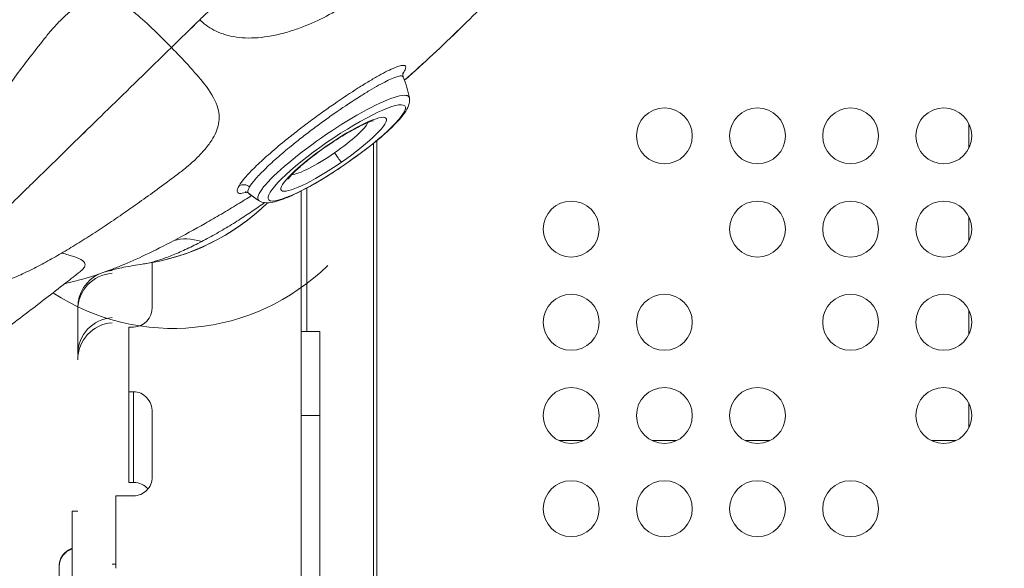
# Model space of a CAD drawing. Units: millimetres. Extents: x -346 to 14222, y -862 to 12295.
# Drawn here: x 8182 to 8710, y 6693 to 6987 of the extents above; entities that cross this region are included whole.
import ezdxf

# ---------------------------------------------------------------- set-up
doc = ezdxf.new("R2010")
doc.units = ezdxf.units.MM
doc.styles.get("Standard").update_dxf_attribs({"font": 'arial.ttf'})
doc.dimstyles.new('ISO-25', dxfattribs={"dimtxt": 2.5, "dimasz": 2.5, "dimexe": 1.25, "dimexo": 0.625, "dimtad": 1, "dimtxsty": 'Standard', "dimcen": 2.5, "dimadec": 0, "dimazin": 0, "dimtfac": 1, "dimtmove": 0, "dimatfit": 3, "dimfxl": 1, "dimarcsym": 0})

# ---------------------------------------------------------------- blocks, each defined once
blk = doc.blocks.new('*D8')
at = {"color": 0, "lineweight": -2, "transparency": 16777216}
for p, q in [((47.46, 11732.6), (-73.79, 11732.6)), ((-72.54, 11612.6), (-72.54, -741.52)), ((47.46, -861.52), (-73.79, -861.52))]:
    blk.add_line(p, q, dxfattribs=at)
at = {"color": 0, "transparency": 16777216}
for points in [[(-92.54, 11612.6), (-52.54, 11612.6), (-72.54, 11732.6)], [(-92.54, -741.52), (-52.54, -741.52), (-72.54, -861.52)]]:
    blk.add_solid(points, dxfattribs=at)
at = {"layer": 'Defpoints', "color": 0, "transparency": 16777216}
for p in [(9152.95, 11732.6), (-72.54, -861.52), (7219.98, -861.52)]:
    blk.add_point(p, dxfattribs=at)
at = {"color": 0, "transparency": 16777216, "insert": (-214.65, 5435.54), "char_height": 200, "attachment_point": 5, "rotation": 90}
blk.add_mtext('1260', dxfattribs=at)
blk = doc.blocks.new('*D9')
at = {"color": 0, "lineweight": -2, "transparency": 16777216}
for p, q in [((210.24, 11901.47), (210.24, 12022.72)), ((14221.89, 11901.47), (14221.89, 12022.72)), ((330.24, 12021.47), (14101.89, 12021.47))]:
    blk.add_line(p, q, dxfattribs=at)
at = {"color": 0, "transparency": 16777216}
for points in [[(330.24, 12041.47), (330.24, 12001.47), (210.24, 12021.47)], [(14101.89, 12041.47), (14101.89, 12001.47), (14221.89, 12021.47)]]:
    blk.add_solid(points, dxfattribs=at)
at = {"layer": 'Defpoints', "color": 0, "transparency": 16777216}
for p in [(14221.89, 12021.47), (14221.89, 7692.75), (210.24, 6512.77)]:
    blk.add_point(p, dxfattribs=at)
at = {"color": 0, "transparency": 16777216, "insert": (7216.06, 12163.59), "char_height": 200, "attachment_point": 5}
blk.add_mtext('1400', dxfattribs=at)

msp = doc.modelspace()

# ---------------------------------------------------------------- linework, layer by layer
at = {"color": 0, "linetype": 'Continuous', "lineweight": 0}
for p, q in [((8691.391, 6918.496), (8691.391, 6931.573)), ((8371.713, 6424.748), (8371.713, 6921.026)), ((8373.553, 6425.221), (8373.553, 6922.531)), ((8332.891, 6895.488), (8332.891, 6314.458)), ((8691.391, 6868.496), (8691.391, 6881.573)), ((8252.891, 6857.327), (8252.891, 6857.326)), ((8252.891, 6857.096), (8252.891, 6833.091)), ((8212.891, 6831.668), (8212.891, 6807.887)), ((8691.391, 6818.496), (8691.391, 6831.573)), ((8242.891, 6822.496), (8240.388, 6822.496)), ((8240.388, 6822.496), (8240.388, 6787.789)), ((8332.891, 6820.121), (8342.891, 6820.121)), ((8342.891, 6820.121), (8342.891, 6775.003)), ((8240.388, 6787.789), (8242.891, 6787.789)), ((8691.391, 6768.496), (8691.391, 6781.573)), ((8252.891, 6776.855), (8252.891, 6741.982)), ((8332.891, 6775.003), (8342.891, 6775.003)), ((8484.429, 6761.534), (8471.352, 6761.534)), ((8534.429, 6761.534), (8521.352, 6761.534)), ((8584.429, 6761.534), (8571.352, 6761.534)), ((8684.429, 6761.534), (8671.352, 6761.534)), ((8240.388, 6739.066), (8242.891, 6739.066)), ((8242.891, 6731.959), (8233.381, 6731.959)), ((8233.381, 6731.959), (8233.381, 6693.066)), ((8212.891, 6723.753), (8209.991, 6723.753)), ((8212.891, 6723.753), (8209.991, 6723.753)), ((8202.891, 6694), (8202.891, 6663.651)), ((8232.891, 6695.314), (8233.381, 6695.314))]:
    msp.add_line(p, q, dxfattribs=at)
for centre in [(8527.891, 6925.034), (8577.891, 6925.034), (8627.891, 6925.034), (8677.891, 6925.034), (8477.891, 6875.034), (8577.891, 6875.034), (8627.891, 6875.034), (8677.891, 6875.034), (8477.891, 6825.034), (8527.891, 6825.034), (8627.891, 6825.034), (8677.891, 6825.034), (8477.891, 6775.034), (8527.891, 6775.034), (8577.891, 6775.034), (8677.891, 6775.034), (8477.891, 6725.034), (8527.891, 6725.034), (8577.891, 6725.034), (8627.891, 6725.034)]:
    msp.add_circle(centre, 15, dxfattribs=at)
for centre, radius, start, end in [((8267.141, 6978.533), 3.5, 251.30109, 251.45969), ((8338.134, 6936.118), 53.637, 9.90916, 22.46609), ((8338.134, 6936.118), 53.637, 231.36701, 238.80358), ((8231.521, 6974.164), 119.003, 278.14785, 314.40826), ((8231.521, 6974.164), 119.003, 278.14785, 314.2737), ((8264.097, 6940.752), 119.003, 237.14217, 314.2737), ((8232.891, 6832.883), 20, 94.34757, 102.27917), ((8232.891, 6832.883), 20, 114.72847, 180)]:
    msp.add_arc(centre, radius, start, end, dxfattribs=at)
for centre, major_axis, ratio, start_param, end_param in [((8347.888, 7055.037), (-205.298, -200.158), 0, -1.2258604, -1.145604), ((8351.941, 6915.92), (-36.663, -25.063), 0.1711299, -4.6824776, 1.6007077), ((8347.658, 6919.133), (21.093, 14.419), 0.1711299, -1.5408849, -0.2537696), ((8347.658, 6919.133), (-21.093, -14.419), 0.1711299, 0.2537696, 1.6007077), ((8302.119, 6894.075), (-4.311, 2.533), 0.9424551, -1.7379959, -0.5156933), ((8232.891, 6685.174), (-18.616, 0), 0.5447288, -1.5707905, -1.4892567)]:
    msp.add_ellipse(centre, major_axis=major_axis, ratio=ratio, start_param=start_param, end_param=end_param, dxfattribs=at)
at = {"color": 0, "linetype": 'Continuous', "lineweight": 0, "extrusion": (0, 0, -1)}
for centre, major_axis, ratio, start_param, end_param in [((8347.894, 7055.031), (-205.298, -200.158), 0, -1.2258649, -1.1456081), ((8284.641, 6978.533), (-21, 0), 0, -0.7608443, -0.7599906), ((8347.891, 7055.034), (-205.298, -200.158), 0.3521149, -1.5707963, -1.4276603), ((8350.295, 6918.329), (-40.432, -27.639), 0.1711299, -0.0299114, 3.2192343), ((8350.357, 6915.186), (28.171, 19.258), 0.1711299, -4.7423004, 1.5408849), ((8348.933, 6919.077), (5.686, -8.226), 0.0294657, 0.1720519, 1.2021474), ((8354.545, 6914.465), (2.843, -4.113), 0.0294657, 0, 0.1720519), ((8338.134, 6936.118), (-38.405, -37.444), 0.9848078, -0.2494766, -0.1227889), ((8350.295, 6918.329), (-40.432, -27.639), 0.1711299, -0.0776417, -0.0299114), ((8400.276, 6601.636), (-138.575, 266.077), 0.2386902, 0.0440773, 0.2259264), ((8347.891, 7055.034), (-205.298, -200.158), 0.3521149, -0.6575349, -0.5264451), ((8232.891, 6831.668), (-20, 0), 0.9848078, 0, 1.494917), ((8242.891, 6833.091), (0, -10.596), 0.9437879, -1.5707962, 0.0000001), ((8232.891, 6807.887), (-20, 0), 0.9848078, 0, 1.494917), ((8232.891, 6804.912), (-20, 0), 0.9983291, 0, 1.494917), ((8242.891, 6776.855), (0, -10.934), 0.9145879, -3.1415927, -1.5707963), ((8242.891, 6741.982), (-0.082, -10.022), 0.9977485, -1.5789628, -0.0081284), ((8242.891, 6729.877), (10, 0), 0.9188396, -1.5707963, -0.681688), ((8212.891, 6694), (-10, 0), 0.9848078, 0, 1.2765695)]:
    msp.add_ellipse(centre, major_axis=major_axis, ratio=ratio, start_param=start_param, end_param=end_param, dxfattribs=at)
at = {"color": 0, "linetype": 'Continuous', "lineweight": 0}
for points, knots in [([(8378.589, 7084.958), (8362.947, 7069.708), (8348.579, 7055.7), (8323.2, 7030.956), (8312.314, 7020.342), (8294.759, 7003.226), (8288.172, 6996.804), (8280.314, 6989.143), (8278.476, 6987.351), (8278.476, 6987.351)], [0, 0, 0, 0, 7.5085886, 7.5085886, 15.0144141, 15.0144141, 22.5173374, 22.5173374, 29.0072352, 29.0072352, 29.0072352, 29.0072352]), ([(8330.194, 6982.217), (8331.406, 6982.633), (8332.623, 6983.077), (8342.314, 6986.81), (8350.649, 6991.212), (8362.746, 6999.176), (8366.909, 7002.24), (8373.72, 7007.856), (8376.475, 7010.313), (8381.464, 7015.172), (8383.723, 7017.554), (8388.209, 7022.735), (8390.392, 7025.534), (8395.515, 7033.011), (8398.045, 7037.673), (8402.077, 7048.129), (8403.12, 7053.475), (8403.675, 7064.844), (8402.741, 7071.235), (8399.81, 7079.44), (8398.927, 7081.488), (8397.884, 7083.508)], [-14.359532, -14.359532, -14.359532, -14.359532, -14.0110677, -14.0110677, -11.5922567, -11.5922567, -10.2776416, -10.2776416, -9.3451277, -9.3451277, -8.5084077, -8.5084077, -7.5848432, -7.5848432, -6.1163589, -6.1163589, -4.3964878, -4.3964878, -2.2307359, -2.2307359, -1.5084533, -1.5084533, -1.5084533, -1.5084533]), ([(8159.718, 6976.523), (8162.637, 6981.758), (8167.455, 6990.054), (8174.514, 7001.531), (8179.725, 7009.722), (8183.224, 7015.056), (8184.849, 7017.5)], [0, 0, 0, 0, 13.4178717, 20.1268075, 26.8357434, 32.5825293, 32.5825293, 32.5825293, 32.5825293]), ([(8446.934, 7012.037), (8446.365, 7011.423), (8445.795, 7010.81), (8440.774, 7005.426), (8436.299, 7000.745), (8427.335, 6991.588), (8422.847, 6987.111), (8418.369, 6982.746)], [1.41613288, 1.41613288, 1.41613288, 1.41613288, 1.42544531, 1.42544531, 1.49812082, 1.49812082, 1.57079633, 1.57079633, 1.57079633, 1.57079633]), ([(8195.87, 6978.24), (8196.558, 6979.106), (8197.251, 6979.954), (8199.763, 6982.935), (8201.617, 6984.967), (8205.12, 6988.459), (8206.765, 6989.962), (8210.29, 6992.859), (8212.17, 6994.21), (8217.041, 6997.124), (8219.955, 6998.298), (8226.155, 6999.359), (8229.302, 6998.999), (8236.331, 6996.425), (8240.158, 6993.836), (8247.227, 6988.044), (8250.513, 6985.025), (8257.016, 6978.745), (8260.08, 6975.678), (8263.204, 6972.474)], [7.5859384, 7.5859384, 7.5859384, 7.5859384, 7.8361787, 7.8361787, 8.4865857, 8.4865857, 9.048938, 9.048938, 9.687034, 9.687034, 10.7055927, 10.7055927, 11.8756615, 11.8756615, 13.3137628, 13.3137628, 14.4134167, 14.4134167, 15.3427266, 15.3427266, 15.3427266, 15.3427266]), ([(8330.194, 6982.217), (8327.767, 6981.382), (8325.248, 6980.61), (8320.172, 6979.305), (8317.621, 6978.758), (8312.654, 6977.979), (8310.252, 6977.716), (8305.61, 6977.5), (8303.371, 6977.515), (8299.092, 6977.843), (8297.046, 6978.126), (8293.184, 6978.968), (8291.356, 6979.497), (8287.953, 6980.796), (8286.358, 6981.544), (8283.436, 6983.235), (8282.087, 6984.162), (8280.006, 6985.869), (8279.219, 6986.59), (8278.476, 6987.351)], [0, 0, 0, 0, 10.0093872, 10.0093872, 19.4322152, 19.4322152, 27.7378723, 27.7378723, 35.1224823, 35.1224823, 41.713245, 41.713245, 47.6105854, 47.6105854, 52.9590182, 52.9590182, 57.8579827, 57.8579827, 61.0494469, 61.0494469, 61.0494469, 61.0494469]), ([(8136.522, 6848.963), (8135.708, 6849.798), (8134.971, 6850.717), (8133.696, 6852.639), (8133.15, 6853.653), (8132.236, 6855.729), (8131.868, 6856.803), (8131.279, 6858.991), (8131.066, 6860.112), (8130.767, 6862.377), (8130.692, 6863.526), (8130.651, 6865.866), (8130.7, 6867.051), (8130.898, 6869.487), (8131.063, 6870.725), (8131.499, 6873.308), (8131.786, 6874.636), (8132.495, 6877.492), (8132.935, 6878.992), (8134.002, 6882.285), (8134.65, 6884.056), (8136.271, 6888.145), (8137.279, 6890.441), (8139.716, 6895.632), (8141.19, 6898.531), (8144.391, 6904.477), (8146.122, 6907.527), (8149.69, 6913.551), (8151.513, 6916.52), (8155.247, 6922.417), (8157.149, 6925.34), (8161.07, 6931.222), (8163.085, 6934.18), (8167.235, 6940.15), (8169.368, 6943.161), (8173.756, 6949.25), (8176.011, 6952.329), (8180.636, 6958.546), (8183.006, 6961.687), (8187.852, 6968.016), (8190.327, 6971.206), (8193.856, 6975.696), (8194.859, 6976.965), (8195.87, 6978.24)], [0, 0, 0, 0, 3.4963687, 3.4963687, 6.9837208, 6.9837208, 10.5656822, 10.5656822, 14.3899779, 14.3899779, 18.5565818, 18.5565818, 23.2575322, 23.2575322, 28.6794512, 28.6794512, 35.1174475, 35.1174475, 43.0858154, 43.0858154, 53.1775069, 53.1775069, 66.8138892, 66.8138892, 84.0279814, 84.0279814, 101.5744691, 101.5744691, 117.9213111, 117.9213111, 133.3284656, 133.3284656, 148.2978368, 148.2978368, 162.9810465, 162.9810465, 177.4903533, 177.4903533, 191.8546704, 191.8546704, 206.0646505, 206.0646505, 211.6316127, 211.6316127, 211.6316127, 211.6316127]), ([(8263.204, 6972.474), (8250.975, 6960.551), (8239.572, 6949.434), (8218.956, 6929.333), (8209.843, 6920.449), (8194.455, 6905.446), (8188.229, 6899.376), (8179.019, 6890.397), (8176.088, 6887.539), (8174.887, 6886.368)], [-22.8323958, -22.8323958, -22.8323958, -22.8323958, -17.120553, -17.120553, -11.4078079, -11.4078079, -5.7029333, -5.7029333, -0.0000042, -0.0000042, -0.0000042, -0.0000042]), ([(8263.21, 6972.468), (8250.98, 6960.543), (8239.574, 6949.424), (8218.966, 6929.331), (8209.851, 6920.445), (8194.456, 6905.435), (8188.234, 6899.369), (8179.025, 6890.39), (8176.094, 6887.532), (8174.893, 6886.361)], [0, 0, 0, 0, 5.7125996, 5.7125996, 11.4258429, 11.4258429, 17.132204, 17.132204, 22.8391698, 22.8391698, 22.8391698, 22.8391698]), ([(8267.264, 6905.007), (8268.148, 6905.673), (8269.014, 6906.345), (8272.061, 6908.782), (8274.143, 6910.589), (8277.723, 6914.003), (8279.261, 6915.602), (8282.246, 6919.052), (8283.647, 6920.902), (8286.687, 6925.702), (8287.931, 6928.581), (8289.147, 6934.752), (8288.867, 6937.908), (8286.468, 6945.005), (8283.974, 6948.898), (8278.362, 6956.111), (8275.428, 6959.469), (8269.318, 6966.128), (8266.332, 6969.265), (8263.21, 6972.468)], [-11.1803793, -11.1803793, -11.1803793, -11.1803793, -10.8205566, -10.8205566, -9.8860008, -9.8860008, -9.0780287, -9.0780287, -8.157891, -8.157891, -6.6906681, -6.6906681, -5.0026078, -5.0026078, -2.9280014, -2.9280014, -1.341651, -1.341651, 0, 0, 0, 0]), ([(8299.545, 6898.282), (8300.26, 6899.494), (8302.465, 6902.456), (8306.043, 6906.239), (8308.145, 6908.304), (8310.247, 6910.368), (8315.078, 6914.842), (8320.846, 6919.719), (8325.976, 6923.898), (8328.114, 6925.6), (8332.455, 6928.983), (8334.658, 6930.664), (8336.904, 6932.344), (8339.15, 6934.024), (8343.731, 6937.382), (8348.255, 6940.573), (8350.498, 6942.124), (8354.984, 6945.226), (8361.598, 6949.611), (8369.431, 6954.436), (8373.001, 6956.498), (8377.986, 6959.262), (8382.23, 6961.37), (8386.161, 6962.738), (8387.477, 6962.91), (8387.971, 6962.869), (8388.959, 6962.788), (8389.513, 6961.809), (8388.197, 6959.465), (8387.391, 6958.335)], [0, 0, 0, 0, 11.8622608, 23.7245216, 23.7245216, 23.7245216, 35.5867823, 47.4490431, 47.4490431, 55.357217, 55.357217, 63.2653908, 63.2653908, 63.2653908, 71.1735647, 79.0817385, 79.0817385, 79.0817385, 94.8980862, 102.8062601, 110.7144339, 110.7144339, 126.5307816, 134.4389555, 142.3471293, 142.3471293, 142.3471293, 158.163477, 168.632386, 168.632386, 168.632386, 168.632386]), ([(8387.493, 6958.937), (8387.493, 6958.937), (8387.432, 6958.802), (8387.37, 6958.139), (8387.377, 6957.655), (8387.565, 6956.968), (8387.617, 6956.814), (8387.68, 6956.662)], [163.4590313, 163.4590313, 163.4590313, 163.4590313, 167.7194615, 167.7194615, 171.3791565, 171.3791565, 172.4058416, 172.4058416, 172.4058416, 172.4058416]), ([(8387.683, 6956.653), (8387.55, 6956.973), (8386.941, 6957.32), (8385.063, 6957.074), (8383.251, 6956.443), (8382.212, 6956.017), (8380.135, 6955.166), (8376.222, 6953.223), (8369.639, 6949.423), (8366.027, 6947.2), (8364.146, 6946.009), (8360.382, 6943.629), (8354.281, 6939.587), (8345.934, 6933.703), (8339.594, 6929.058), (8335.529, 6925.959), (8333.527, 6924.399), (8331.524, 6922.839), (8329.551, 6921.27), (8327.658, 6919.729), (8324.818, 6917.417), (8319.497, 6912.92), (8315.042, 6908.795), (8313.105, 6906.892), (8311.167, 6904.989), (8309.519, 6903.246), (8308.189, 6901.693), (8306.858, 6900.139), (8305.845, 6898.775), (8305.19, 6897.66)], [-151.0265111, -151.0265111, -151.0265111, -151.0265111, -142.3471293, -134.4389555, -126.5307816, -126.5307816, -126.5307816, -110.7144339, -102.8062601, -94.8980862, -94.8980862, -94.8980862, -79.0817385, -71.1735647, -63.2653908, -55.357217, -55.357217, -55.357217, -47.4490431, -47.4490431, -47.4490431, -35.5867823, -23.7245216, -23.7245216, -23.7245216, -11.8622608, -11.8622608, -11.8622608, 0, 0, 0, 0]), ([(8390.972, 6945.348), (8391.161, 6944.264), (8391.069, 6943.309), (8390.546, 6940.885), (8389.895, 6939.65), (8387.197, 6935.342), (8384.221, 6932.114), (8377.366, 6925.702), (8373.967, 6922.801), (8366.609, 6916.97), (8362.675, 6914.046), (8354.597, 6908.395), (8350.457, 6905.667), (8342.338, 6900.649), (8338.362, 6898.361), (8330.895, 6894.42), (8327.42, 6892.781), (8321.038, 6890.253), (8318.291, 6889.391), (8314.024, 6889.07), (8312.308, 6889.052), (8310.351, 6890.236)], [3.2491457, 3.2491457, 3.2491457, 3.2491457, 3.3501028, 3.3501028, 3.5449546, 3.5449546, 4.0108678, 4.0108678, 4.3506382, 4.3506382, 4.6791673, 4.6791673, 5.005204, 5.005204, 5.3322378, 5.3322378, 5.6653734, 5.6653734, 6.0255226, 6.0255226, 6.235455, 6.235455, 6.235455, 6.235455]), ([(8325.814, 6901.798), (8325.814, 6901.798), (8325.814, 6901.799), (8325.817, 6901.803), (8325.923, 6901.978), (8326.409, 6902.633), (8326.887, 6903.214), (8328.371, 6904.831), (8329.503, 6905.959), (8332.439, 6908.659), (8334.329, 6910.278), (8338.665, 6913.763), (8341.141, 6915.64), (8346.365, 6919.384), (8349.117, 6921.25), (8354.546, 6924.725), (8357.223, 6926.336), (8362.133, 6929.091), (8364.38, 6930.248), (8368.038, 6931.945), (8369.518, 6932.532), (8371.25, 6933.099), (8371.741, 6933.194), (8371.741, 6933.194)], [0.3678557, 0.3678557, 0.3678557, 0.3678557, 0.3693315, 0.3693315, 0.4903723, 0.4903723, 0.6642673, 0.6642673, 0.898264, 0.898264, 1.174756, 1.174756, 1.4714259, 1.4714259, 1.7751986, 1.7751986, 2.0784521, 2.0784521, 2.3727162, 2.3727162, 2.6400461, 2.6400461, 2.8335597, 2.8335597, 2.8335597, 2.8335597]), ([(8267.264, 6905.007), (8264.929, 6903.248), (8262.611, 6901.517), (8257.08, 6897.426), (8253.884, 6895.093), (8247.567, 6890.545), (8244.443, 6888.328), (8238.27, 6884.013), (8235.219, 6881.914), (8229.192, 6877.836), (8226.215, 6875.857), (8220.339, 6872.027), (8217.441, 6870.176), (8211.721, 6866.605), (8208.9, 6864.886), (8203.324, 6861.581), (8200.569, 6859.996), (8195.08, 6856.947), (8192.348, 6855.488), (8186.816, 6852.672), (8184.021, 6851.325), (8178.271, 6848.756), (8175.316, 6847.543), (8169.326, 6845.419), (8166.308, 6844.487), (8160.698, 6843.284), (8158.29, 6842.892), (8153.886, 6842.645), (8152.044, 6842.65), (8148.66, 6843.006), (8147.155, 6843.269), (8144.373, 6844.051), (8143.087, 6844.524), (8140.734, 6845.677), (8139.642, 6846.338), (8137.887, 6847.666), (8137.18, 6848.287), (8136.527, 6848.956)], [0, 0, 0, 0, 10.0020482, 10.0020482, 24.0757762, 24.0757762, 38.2208544, 38.2208544, 52.4723414, 52.4723414, 66.868765, 66.868765, 81.4237903, 81.4237903, 96.1703978, 96.1703978, 111.191246, 111.191246, 126.6905558, 126.6905558, 143.0423618, 143.0423618, 160.4802581, 160.4802581, 177.1940154, 177.1940154, 188.3626764, 188.3626764, 195.4606734, 195.4606734, 200.6594242, 200.6594242, 204.9614246, 204.9614246, 208.7986102, 208.7986102, 211.6028406, 211.6028406, 211.6028406, 211.6028406]), ([(8303.531, 6894.823), (8303.419, 6894.787), (8303.309, 6894.752), (8303.202, 6894.718), (8301.702, 6894.255), (8300.553, 6894.086), (8299.767, 6894.205), (8298.982, 6894.323), (8298.561, 6894.728), (8298.523, 6895.415), (8298.485, 6896.102), (8298.83, 6897.071), (8299.545, 6898.282)], [295.703083, 295.703083, 295.703083, 295.703083, 296.5565195, 296.5565195, 296.5565195, 308.4187802, 308.4187802, 308.4187802, 320.281041, 320.281041, 320.281041, 332.1433018, 332.1433018, 332.1433018, 332.1433018]), ([(8304.629, 6894.232), (8304.202, 6894.568), (8303.738, 6894.767), (8303.134, 6894.938), (8302.961, 6894.946), (8302.889, 6894.948), (8302.882, 6894.948), (8302.882, 6894.948)], [0.0660988, 0.0660988, 0.0660988, 0.0660988, 4.0835864, 4.0835864, 7.6994459, 7.6994459, 8.6802176, 8.6802176, 8.6802176, 8.6802176]), ([(8305.19, 6897.66), (8304.535, 6896.545), (8304.221, 6895.655), (8304.261, 6895.025), (8304.279, 6894.737), (8304.371, 6894.503), (8304.535, 6894.323)], [-332.1433018, -332.1433018, -332.1433018, -332.1433018, -320.281041, -320.281041, -320.281041, -314.8647105, -314.8647105, -314.8647105, -314.8647105]), ([(8335.891, 6897.064), (8335.891, 6887.55), (8335.891, 6878.324), (8335.891, 6869.534), (8335.891, 6857.163), (8335.891, 6845.655), (8335.891, 6837.034), (8335.891, 6832.929), (8335.891, 6829.479), (8335.891, 6824.534), (8335.891, 6823.166), (8335.891, 6821.683), (8335.891, 6820.121)], [2.056454832, 2.056454832, 2.056454832, 2.056454832, 2.085586214, 2.085586214, 2.085586214, 2.126589263, 2.126589263, 2.126589263, 2.146114887, 2.146114887, 2.146114887, 2.151518103, 2.151518103, 2.151518103, 2.151518103]), ([(8264.635, 6868.912), (8269.941, 6871.698), (8278.357, 6876.304), (8290.009, 6883.069), (8298.33, 6888.071), (8303.751, 6891.434), (8306.235, 6892.996)], [0, 0, 0, 0, 13.4178717, 20.1268075, 26.8357434, 32.5825301, 32.5825301, 32.5825301, 32.5825301]), ([(8313.228, 6889.245), (8312.165, 6888.466), (8309.068, 6886.25), (8305.464, 6883.812), (8303.054, 6882.237), (8300.645, 6880.663), (8298.095, 6879.049), (8295.492, 6877.458), (8294.19, 6876.662), (8292.876, 6875.872), (8291.544, 6875.087), (8290.213, 6874.302), (8288.865, 6873.521), (8284.813, 6871.22), (8282.101, 6869.742), (8279.45, 6868.361)], [-61.5704492, -61.5704492, -61.5704492, -61.5704492, -53.6714867, -40.253615, -40.253615, -40.253615, -26.8357434, -26.8357434, -26.8357434, -20.1268075, -20.1268075, -20.1268075, -13.4178717, -13.4178717, 0, 0, 0, 0]), ([(8228.472, 6852.428), (8229.138, 6852.668), (8229.819, 6852.918), (8232.342, 6853.865), (8234.275, 6854.627), (8240.343, 6857.128), (8244.748, 6859.085), (8254.241, 6863.584), (8259.328, 6866.127), (8264.635, 6868.912)], [339.597241, 339.597241, 339.597241, 339.597241, 342.1557278, 342.1557278, 348.8646636, 348.8646636, 362.2825353, 362.2825353, 375.700407, 375.700407, 375.700407, 375.700407]), ([(8279.45, 6868.361), (8276.799, 6866.98), (8274.166, 6865.675), (8271.613, 6864.479), (8269.06, 6863.284), (8266.587, 6862.197), (8264.212, 6861.228), (8263.024, 6860.744), (8261.861, 6860.289), (8260.735, 6859.869), (8259.608, 6859.449), (8258.518, 6859.062), (8257.463, 6858.708), (8255.352, 6858.001), (8253.38, 6857.427), (8251.618, 6857.005), (8250.365, 6856.704), (8249.218, 6856.48), (8248.199, 6856.336)], [-375.700407, -375.700407, -375.700407, -375.700407, -362.2825353, -362.2825353, -362.2825353, -348.8646636, -348.8646636, -348.8646636, -342.1557278, -342.1557278, -342.1557278, -335.446792, -335.446792, -335.446792, -322.0289203, -322.0289203, -322.0289203, -312.48057, -312.48057, -312.48057, -312.48057]), ([(8214.301, 6852.303), (8214.336, 6852.33), (8214.37, 6852.357), (8215.169, 6852.997), (8215.774, 6853.603), (8216.611, 6854.797), (8216.837, 6855.384), (8216.827, 6856.724), (8216.385, 6857.443), (8214.442, 6858.868), (8212.878, 6859.543), (8208.948, 6860.864), (8206.745, 6861.491), (8204.342, 6862.191)], [-10.1170992, -10.1170992, -10.1170992, -10.1170992, -10.0795913, -10.0795913, -9.2332221, -9.2332221, -8.3713639, -8.3713639, -7.1800118, -7.1800118, -5.88472, -5.88472, -4.7234834, -4.7234834, -4.7234834, -4.7234834]), ([(8214.301, 6852.303), (8211.692, 6850.252), (8209.072, 6848.202), (8202.835, 6843.343), (8199.21, 6840.534), (8191.953, 6834.943), (8188.317, 6832.158), (8181.051, 6826.621), (8177.417, 6823.867), (8170.168, 6818.402), (8166.55, 6815.688), (8159.346, 6810.313), (8155.756, 6807.648), (8148.62, 6802.378), (8145.071, 6799.77), (8138.033, 6794.625), (8134.54, 6792.085), (8127.624, 6787.081), (8124.197, 6784.614), (8117.429, 6779.768), (8114.083, 6777.385), (8107.491, 6772.715), (8104.241, 6770.425), (8097.848, 6765.945), (8094.702, 6763.753), (8088.53, 6759.478), (8085.501, 6757.392), (8079.58, 6753.341), (8076.685, 6751.373), (8071.036, 6747.557), (8068.279, 6745.707), (8062.92, 6742.138), (8060.315, 6740.415), (8055.267, 6737.104), (8052.822, 6735.513), (8048.106, 6732.471), (8045.831, 6731.018), (8041.457, 6728.249), (8039.354, 6726.933), (8035.332, 6724.442), (8033.41, 6723.266), (8029.754, 6721.058), (8028.018, 6720.025), (8024.866, 6718.176), (8023.434, 6717.349), (8022.083, 6716.581)], [0, 0, 0, 0, 10.0022415, 10.0022415, 23.7514564, 23.7514564, 37.4871993, 37.4871993, 51.2133188, 51.2133188, 64.9242708, 64.9242708, 78.6243728, 78.6243728, 92.3102661, 92.3102661, 105.9755121, 105.9755121, 119.6265363, 119.6265363, 133.2547641, 133.2547641, 146.8488856, 146.8488856, 160.4224804, 160.4224804, 173.9682331, 173.9682331, 187.4572573, 187.4572573, 200.9208691, 200.9208691, 214.340392, 214.340392, 227.7201146, 227.7201146, 241.0520683, 241.0520683, 254.3733759, 254.3733759, 267.6817371, 267.6817371, 280.9885654, 280.9885654, 293.2417619, 293.2417619, 293.2417619, 293.2417619]), ([(8248.199, 6856.335), (8246.189, 6856.051), (8244.263, 6855.748), (8240.712, 6855.139), (8239.073, 6854.832), (8236.173, 6854.25), (8234.888, 6853.973), (8232.672, 6853.468), (8231.721, 6853.237), (8230.134, 6852.835), (8229.484, 6852.661), (8228.46, 6852.377), (8228.08, 6852.266), (8227.768, 6852.172), (8227.714, 6852.155), (8227.667, 6852.141)], [0, 0, 0, 0, 7.9136041, 7.9136041, 15.5170023, 15.5170023, 22.5781964, 22.5781964, 29.1994324, 29.1994324, 35.5158772, 35.5158772, 41.7088995, 41.7088995, 43.2377783, 43.2377783, 43.2377783, 43.2377783]), ([(8242.891, 6739.066), (8242.891, 6741.043), (8242.891, 6743.045), (8242.891, 6745.58), (8242.891, 6746.089), (8242.891, 6747.107), (8242.891, 6748.632), (8242.891, 6762.363), (8242.891, 6775.584), (8242.891, 6787.789)], [0, 0, 0, 0, 0.125, 0.125, 0.15625, 0.15625, 0.1875, 0.25, 1, 1, 1, 1]), ([(8342.891, 6651.532), (8342.891, 6656.287), (8342.891, 6661.041), (8342.891, 6667.747), (8342.891, 6669.716), (8342.891, 6673.71), (8342.891, 6675.733), (8342.891, 6681.883), (8342.891, 6686.088), (8342.891, 6699.025), (8342.891, 6708.078), (8342.891, 6719.939), (8342.891, 6722.341), (8342.891, 6727.128), (8342.891, 6734.31), (8342.891, 6741.491), (8342.891, 6755.853), (8342.891, 6765.428), (8342.891, 6775.003)], [-9973.02038, -9973.02038, -9973.02038, -9973.02038, -9937.030032, -9937.030032, -9922.2548503, -9922.2548503, -9907.4796685, -9907.4796685, -9877.929305, -9877.929305, -9818.828578, -9818.828578, -9804.0533963, -9804.0533963, -9789.2782145, -9759.727851, -9759.727851, -9700.627124, -9700.627124, -9700.627124, -9700.627124]), ([(8209.991, 6659.753), (8209.991, 6659.753), (8209.991, 6659.793), (8209.991, 6660.001), (8209.991, 6660.331), (8209.991, 6660.785), (8209.991, 6661.15), (8209.991, 6661.687), (8209.991, 6662.18), (8209.991, 6662.876), (8209.991, 6663.497), (8209.991, 6664.352), (8209.991, 6665.099), (8209.991, 6666.108), (8209.991, 6666.976), (8209.991, 6668.362), (8209.991, 6669.861), (8209.991, 6672.299), (8209.991, 6674.655), (8209.991, 6677.796), (8209.991, 6680.446), (8209.991, 6683.884), (8209.991, 6686.716), (8209.991, 6690.307), (8209.991, 6693.2), (8209.991, 6696.79), (8209.991, 6699.622), (8209.991, 6703.06), (8209.991, 6705.711), (8209.991, 6708.851), (8209.991, 6711.207), (8209.991, 6713.646), (8209.991, 6715.144), (8209.991, 6716.53), (8209.991, 6717.398), (8209.991, 6718.407), (8209.991, 6719.154), (8209.991, 6720.009), (8209.991, 6720.63), (8209.991, 6721.326), (8209.991, 6721.819), (8209.991, 6722.356), (8209.991, 6722.721), (8209.991, 6723.175), (8209.991, 6723.615), (8209.991, 6723.753), (8209.991, 6723.753)], [3.1415927, 3.1415927, 3.1415927, 3.1415927, 3.2070425, 3.2724923, 3.3706671, 3.403392, 3.4688419, 3.5015668, 3.5670167, 3.5997416, 3.6651914, 3.6979164, 3.7633662, 3.7960911, 3.861541, 3.8942659, 3.9924407, 4.0578905, 4.1887902, 4.2542401, 4.3851397, 4.4505896, 4.5814893, 4.6469391, 4.7778388, 4.8432887, 4.9741884, 5.0396382, 5.1705379, 5.2359878, 5.3668874, 5.4323373, 5.5305121, 5.563237, 5.6286868, 5.6614118, 5.7268616, 5.7595865, 5.8250364, 5.8577613, 5.9232111, 5.9559361, 6.0213859, 6.0541108, 6.1522856, 6.2831853, 6.2831853, 6.2831853, 6.2831853]), ([(8202.891, 6694.152), (8202.891, 6694.9), (8202.975, 6695.648), (8203.308, 6697.106), (8203.557, 6697.817), (8204.206, 6699.164), (8204.606, 6699.802), (8205.072, 6700.387), (8205.539, 6700.971), (8206.603, 6702.036), (8207.878, 6702.837), (8209.016, 6703.385), (8209.498, 6703.572), (8209.991, 6703.722)], [0, 0, 0, 0, 0.14285714, 0.14285714, 0.28571429, 0.28571429, 0.42857143, 0.42857143, 0.42857143, 0.57142857, 0.71428571, 0.71428571, 0.81268845, 0.81268845, 0.81268845, 0.81268845])]:
    msp.add_open_spline(points, degree=3, knots=knots, dxfattribs=at)
for points in [[(8388.363, 6954.933), (8398.804, 6964.128), (8408.84, 6973.455), (8418.369, 6982.746)], [(8386.542, 6957.204), (8386.537, 6957.198), (8386.532, 6957.192), (8386.527, 6957.186)], [(8335.25, 6931.101), (8335.25, 6931.101), (8335.25, 6931.101), (8335.25, 6931.1)], [(8304.259, 6895.073), (8304.259, 6895.073), (8304.258, 6895.073), (8304.258, 6895.073)], [(8304.535, 6894.323), (8304.571, 6894.284), (8304.61, 6894.248), (8304.652, 6894.215)], [(8228.448, 6852.42), (8228.456, 6852.423), (8228.463, 6852.425), (8228.471, 6852.428)], [(8228.472, 6852.429), (8228.596, 6852.473), (8228.72, 6852.518), (8228.844, 6852.563)]]:
    msp.add_open_spline(points, degree=3, dxfattribs=at)
msp.add_rational_spline([(8240.388, 6739.066), (8240.388, 6742.384), (8240.388, 6745.785), (8240.388, 6766.787), (8240.388, 6787.789)], [0.977737951295, 0.975757488097, 0.973808608813, 0.973808608813, 0.973808608813], degree=2, knots=[-9831.2055754, -9831.2055754, -9831.2055754, -9812.9780508, -9812.9780508, -9700.627124, -9700.627124, -9700.627124], dxfattribs=at)

# ---------------------------------------------------------------- dimensions: what is measured, and where the dimension line sits
dim = msp.add_linear_dim(base=(14221.891, 12021.472), p1=(210.236, 6512.765), p2=(14221.891, 7692.748), text='1400', dimstyle='ISO-25', override={"dimtxt": 200, "dimasz": 120, "dimgap": 40, "dimfxl": 120, "dimfxlon": 1})
dim.commit()
dim.dimension.update_dxf_attribs({"geometry": '*D9', "text_midpoint": (7216.063, 12163.586)})
dim = msp.add_linear_dim(base=(-72.537, -861.522), p1=(9152.95, 11732.599), p2=(7219.977, -861.522), angle=90, text='1260', dimstyle='ISO-25', override={"dimtxt": 200, "dimasz": 120, "dimgap": 40, "dimfxl": 120, "dimfxlon": 1})
dim.commit()
dim.dimension.update_dxf_attribs({"geometry": '*D8', "text_midpoint": (-214.652, 5435.538)})

doc.saveas('drawing.dxf')
